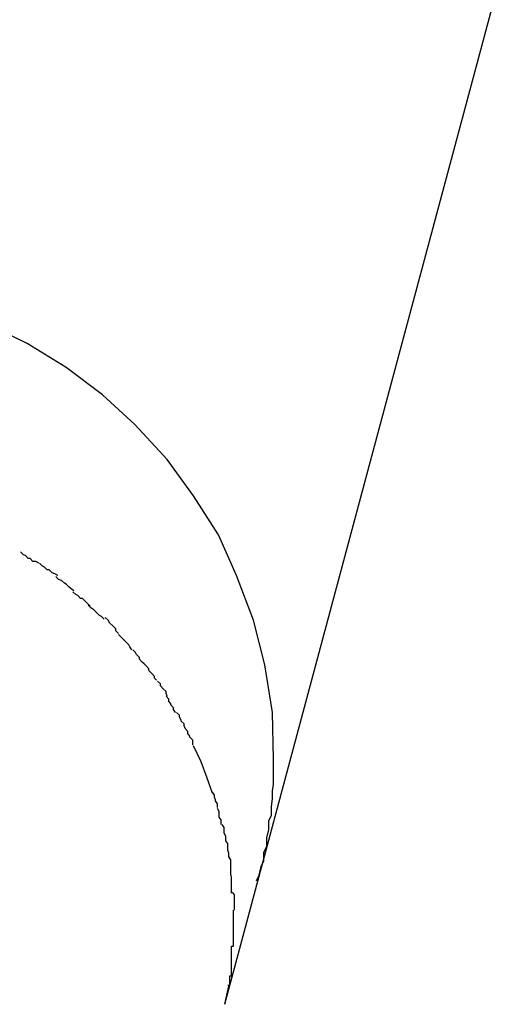
# Model space of a CAD drawing. Extents: x -42 to 42, y -34.5 to 34.5.
# Drawn here: x -15.1 to -15.1, y 21.8 to 21.9 of the extents above; entities that cross this region are included whole.
import ezdxf

# ---------------------------------------------------------------- set-up
doc = ezdxf.new("R2010")
doc.units = 0
doc.layers.get('0').update_dxf_attribs({"linetype": 'CONTINUOUS'})

msp = doc.modelspace()

# ---------------------------------------------------------------- linework, layer by layer
at = {"color": 0}
for points in [[(-15.1129, 21.764), (-15.0456, 22.0149)], [(-15.1096, 21.777), (-15.1096, 21.777), (-15.1093, 21.7776), (-15.1091, 21.7785), (-15.1088, 21.7791), (-15.1088, 21.78), (-15.1085, 21.7806), (-15.1085, 21.7815), (-15.1083, 21.7824), (-15.1083, 21.7833), (-15.108, 21.7839), (-15.108, 21.7848), (-15.1079, 21.7856), (-15.1079, 21.7865), (-15.1078, 21.7871), (-15.1078, 21.788), (-15.1078, 21.7889), (-15.1078, 21.7898), (-15.1078, 21.7898), (-15.1079, 21.7947), (-15.1087, 21.7997), (-15.1099, 21.8044), (-15.1117, 21.8091), (-15.1136, 21.8134), (-15.1162, 21.8175), (-15.119, 21.8213), (-15.1224, 21.825), (-15.1258, 21.8281), (-15.1296, 21.831), (-15.1337, 21.8335), (-15.1382, 21.8357)], [(-15.1096, 21.777), (-15.1096, 21.777), (-15.1093, 21.7776), (-15.1091, 21.7785), (-15.1088, 21.7791), (-15.1088, 21.78), (-15.1085, 21.7806), (-15.1085, 21.7815), (-15.1083, 21.7824), (-15.1083, 21.7833), (-15.108, 21.7839), (-15.108, 21.7848), (-15.1079, 21.7856), (-15.1079, 21.7865), (-15.1078, 21.7871), (-15.1078, 21.788), (-15.1078, 21.7889), (-15.1078, 21.7898), (-15.1078, 21.7898), (-15.1079, 21.7947), (-15.1087, 21.7997), (-15.1099, 21.8044), (-15.1117, 21.8091), (-15.1136, 21.8134), (-15.1162, 21.8175), (-15.119, 21.8213), (-15.1224, 21.825), (-15.1258, 21.8281), (-15.1296, 21.831), (-15.1337, 21.8335), (-15.1382, 21.8357)], [(-15.1325, 21.8104), (-15.1325, 21.8104), (-15.1325, 21.8104), (-15.1325, 21.8104), (-15.1325, 21.8104), (-15.1328, 21.8106), (-15.1328, 21.8106), (-15.1331, 21.8106), (-15.1331, 21.8106), (-15.1334, 21.8109), (-15.1334, 21.8109), (-15.1336, 21.8109), (-15.1336, 21.8109), (-15.1339, 21.8112), (-15.1339, 21.8112), (-15.1341, 21.8113), (-15.1341, 21.8113), (-15.1344, 21.8116)], [(-15.1325, 21.8104), (-15.1325, 21.8104), (-15.1325, 21.8104), (-15.1325, 21.8104), (-15.1325, 21.8104), (-15.1328, 21.8106), (-15.1328, 21.8106), (-15.1331, 21.8106), (-15.1331, 21.8106), (-15.1334, 21.8109), (-15.1334, 21.8109), (-15.1336, 21.8109), (-15.1336, 21.8109), (-15.1339, 21.8112), (-15.1339, 21.8112), (-15.1341, 21.8113), (-15.1341, 21.8113), (-15.1344, 21.8116)], [(-15.1305, 21.8091), (-15.1305, 21.8091), (-15.1305, 21.8091), (-15.1305, 21.8091), (-15.1305, 21.8091), (-15.1308, 21.8093), (-15.1308, 21.8093), (-15.1311, 21.8094), (-15.1311, 21.8094), (-15.1314, 21.8097), (-15.1314, 21.8097), (-15.1316, 21.8097), (-15.1316, 21.8097), (-15.1319, 21.81), (-15.1319, 21.81), (-15.1321, 21.8101), (-15.1321, 21.8101), (-15.1324, 21.8104)], [(-15.1305, 21.8091), (-15.1305, 21.8091), (-15.1305, 21.8091), (-15.1305, 21.8091), (-15.1305, 21.8091), (-15.1308, 21.8093), (-15.1308, 21.8093), (-15.1311, 21.8094), (-15.1311, 21.8094), (-15.1314, 21.8097), (-15.1314, 21.8097), (-15.1316, 21.8097), (-15.1316, 21.8097), (-15.1319, 21.81), (-15.1319, 21.81), (-15.1321, 21.8101), (-15.1321, 21.8101), (-15.1324, 21.8104)], [(-15.1288, 21.8075), (-15.1288, 21.8075), (-15.1288, 21.8075), (-15.1288, 21.8075), (-15.1288, 21.8075), (-15.1291, 21.8077), (-15.1291, 21.8077), (-15.1293, 21.8079), (-15.1293, 21.8079), (-15.1296, 21.8082), (-15.1296, 21.8082), (-15.1298, 21.8083), (-15.1298, 21.8083), (-15.1301, 21.8086), (-15.1301, 21.8086), (-15.1304, 21.8087), (-15.1304, 21.8087), (-15.1307, 21.809)], [(-15.1288, 21.8075), (-15.1288, 21.8075), (-15.1288, 21.8075), (-15.1288, 21.8075), (-15.1288, 21.8075), (-15.1291, 21.8077), (-15.1291, 21.8077), (-15.1293, 21.8079), (-15.1293, 21.8079), (-15.1296, 21.8082), (-15.1296, 21.8082), (-15.1298, 21.8083), (-15.1298, 21.8083), (-15.1301, 21.8086), (-15.1301, 21.8086), (-15.1304, 21.8087), (-15.1304, 21.8087), (-15.1307, 21.809)], [(-15.1271, 21.8059), (-15.1271, 21.8059), (-15.1271, 21.8059), (-15.1271, 21.8059), (-15.1271, 21.8059), (-15.1274, 21.8062), (-15.1274, 21.8062), (-15.1276, 21.8064), (-15.1276, 21.8064), (-15.1279, 21.8067), (-15.1279, 21.8067), (-15.1281, 21.8067), (-15.1281, 21.8067), (-15.1284, 21.807), (-15.1284, 21.807), (-15.1286, 21.8071), (-15.1286, 21.8071), (-15.1289, 21.8074)], [(-15.1271, 21.8059), (-15.1271, 21.8059), (-15.1271, 21.8059), (-15.1271, 21.8059), (-15.1271, 21.8059), (-15.1274, 21.8062), (-15.1274, 21.8062), (-15.1276, 21.8064), (-15.1276, 21.8064), (-15.1279, 21.8067), (-15.1279, 21.8067), (-15.1281, 21.8067), (-15.1281, 21.8067), (-15.1284, 21.807), (-15.1284, 21.807), (-15.1286, 21.8071), (-15.1286, 21.8071), (-15.1289, 21.8074)], [(-15.1256, 21.8045), (-15.1256, 21.8045), (-15.1256, 21.8045), (-15.1256, 21.8045), (-15.1256, 21.8045), (-15.1259, 21.8048), (-15.1259, 21.8048), (-15.1261, 21.8049), (-15.1261, 21.8049), (-15.1264, 21.8052), (-15.1264, 21.8052), (-15.1264, 21.8052), (-15.1264, 21.8052), (-15.1267, 21.8055), (-15.1267, 21.8055), (-15.127, 21.8057), (-15.127, 21.8057), (-15.1273, 21.806)], [(-15.1256, 21.8045), (-15.1256, 21.8045), (-15.1256, 21.8045), (-15.1256, 21.8045), (-15.1256, 21.8045), (-15.1259, 21.8048), (-15.1259, 21.8048), (-15.1261, 21.8049), (-15.1261, 21.8049), (-15.1264, 21.8052), (-15.1264, 21.8052), (-15.1264, 21.8052), (-15.1264, 21.8052), (-15.1267, 21.8055), (-15.1267, 21.8055), (-15.127, 21.8057), (-15.127, 21.8057), (-15.1273, 21.806)], [(-15.1241, 21.803), (-15.1241, 21.803), (-15.1241, 21.803), (-15.1241, 21.803), (-15.1241, 21.803), (-15.1244, 21.8033), (-15.1244, 21.8033), (-15.1244, 21.8035), (-15.1244, 21.8035), (-15.1247, 21.8038), (-15.1247, 21.8038), (-15.1247, 21.8038), (-15.1247, 21.8038), (-15.125, 21.8041), (-15.125, 21.8041), (-15.1252, 21.8044), (-15.1252, 21.8044), (-15.1255, 21.8047)], [(-15.1241, 21.803), (-15.1241, 21.803), (-15.1241, 21.803), (-15.1241, 21.803), (-15.1241, 21.803), (-15.1244, 21.8033), (-15.1244, 21.8033), (-15.1244, 21.8035), (-15.1244, 21.8035), (-15.1247, 21.8038), (-15.1247, 21.8038), (-15.1247, 21.8038), (-15.1247, 21.8038), (-15.125, 21.8041), (-15.125, 21.8041), (-15.1252, 21.8044), (-15.1252, 21.8044), (-15.1255, 21.8047)], [(-15.1227, 21.8013), (-15.1227, 21.8013), (-15.1227, 21.8013), (-15.1227, 21.8013), (-15.1227, 21.8013), (-15.1229, 21.8016), (-15.1229, 21.8016), (-15.123, 21.8018), (-15.123, 21.8018), (-15.1233, 21.8021), (-15.1233, 21.8021), (-15.1233, 21.8021), (-15.1233, 21.8021), (-15.1236, 21.8024), (-15.1236, 21.8024), (-15.1238, 21.8026), (-15.1238, 21.8026), (-15.1241, 21.8029)], [(-15.1227, 21.8013), (-15.1227, 21.8013), (-15.1227, 21.8013), (-15.1227, 21.8013), (-15.1227, 21.8013), (-15.1229, 21.8016), (-15.1229, 21.8016), (-15.123, 21.8018), (-15.123, 21.8018), (-15.1233, 21.8021), (-15.1233, 21.8021), (-15.1233, 21.8021), (-15.1233, 21.8021), (-15.1236, 21.8024), (-15.1236, 21.8024), (-15.1238, 21.8026), (-15.1238, 21.8026), (-15.1241, 21.8029)], [(-15.1212, 21.7996), (-15.1212, 21.7996), (-15.1212, 21.7996), (-15.1212, 21.7996), (-15.1212, 21.7996), (-15.1214, 21.7998), (-15.1214, 21.7998), (-15.1216, 21.8), (-15.1216, 21.8), (-15.1219, 21.8003), (-15.1219, 21.8003), (-15.1219, 21.8005), (-15.1219, 21.8005), (-15.1222, 21.8008), (-15.1222, 21.8008), (-15.1223, 21.801), (-15.1223, 21.801), (-15.1226, 21.8013)], [(-15.1212, 21.7996), (-15.1212, 21.7996), (-15.1212, 21.7996), (-15.1212, 21.7996), (-15.1212, 21.7996), (-15.1214, 21.7998), (-15.1214, 21.7998), (-15.1216, 21.8), (-15.1216, 21.8), (-15.1219, 21.8003), (-15.1219, 21.8003), (-15.1219, 21.8005), (-15.1219, 21.8005), (-15.1222, 21.8008), (-15.1222, 21.8008), (-15.1223, 21.801), (-15.1223, 21.801), (-15.1226, 21.8013)], [(-15.1201, 21.7981), (-15.1201, 21.7981), (-15.1201, 21.7981), (-15.1201, 21.7981), (-15.1201, 21.7981), (-15.1203, 21.7983), (-15.1203, 21.7983), (-15.1203, 21.7985), (-15.1203, 21.7985), (-15.1206, 21.7988), (-15.1206, 21.7988), (-15.1206, 21.7988), (-15.1206, 21.7988), (-15.1209, 21.7991), (-15.1209, 21.7991), (-15.1209, 21.7993), (-15.1209, 21.7993), (-15.1212, 21.7996)], [(-15.1201, 21.7981), (-15.1201, 21.7981), (-15.1201, 21.7981), (-15.1201, 21.7981), (-15.1201, 21.7981), (-15.1203, 21.7983), (-15.1203, 21.7983), (-15.1203, 21.7985), (-15.1203, 21.7985), (-15.1206, 21.7988), (-15.1206, 21.7988), (-15.1206, 21.7988), (-15.1206, 21.7988), (-15.1209, 21.7991), (-15.1209, 21.7991), (-15.1209, 21.7993), (-15.1209, 21.7993), (-15.1212, 21.7996)], [(-15.119, 21.7964), (-15.119, 21.7964), (-15.119, 21.7964), (-15.119, 21.7964), (-15.119, 21.7964), (-15.1191, 21.7967), (-15.1191, 21.7967), (-15.1191, 21.7969), (-15.1191, 21.7969), (-15.1194, 21.7972), (-15.1194, 21.7972), (-15.1194, 21.7972), (-15.1194, 21.7972), (-15.1197, 21.7975), (-15.1197, 21.7975), (-15.1197, 21.7977), (-15.1197, 21.7977), (-15.12, 21.798)], [(-15.119, 21.7964), (-15.119, 21.7964), (-15.119, 21.7964), (-15.119, 21.7964), (-15.119, 21.7964), (-15.1191, 21.7967), (-15.1191, 21.7967), (-15.1191, 21.7969), (-15.1191, 21.7969), (-15.1194, 21.7972), (-15.1194, 21.7972), (-15.1194, 21.7972), (-15.1194, 21.7972), (-15.1197, 21.7975), (-15.1197, 21.7975), (-15.1197, 21.7977), (-15.1197, 21.7977), (-15.12, 21.798)], [(-15.1181, 21.7947), (-15.1181, 21.7947), (-15.1181, 21.7947), (-15.1181, 21.7947), (-15.1181, 21.7947), (-15.1183, 21.795), (-15.1183, 21.795), (-15.1183, 21.7952), (-15.1183, 21.7952), (-15.1186, 21.7955), (-15.1186, 21.7955), (-15.1186, 21.7956), (-15.1186, 21.7956), (-15.1188, 21.7959), (-15.1188, 21.7959), (-15.1188, 21.7961), (-15.1188, 21.7961), (-15.1191, 21.7964)], [(-15.1181, 21.7947), (-15.1181, 21.7947), (-15.1181, 21.7947), (-15.1181, 21.7947), (-15.1181, 21.7947), (-15.1183, 21.795), (-15.1183, 21.795), (-15.1183, 21.7952), (-15.1183, 21.7952), (-15.1186, 21.7955), (-15.1186, 21.7955), (-15.1186, 21.7956), (-15.1186, 21.7956), (-15.1188, 21.7959), (-15.1188, 21.7959), (-15.1188, 21.7961), (-15.1188, 21.7961), (-15.1191, 21.7964)], [(-15.1171, 21.793), (-15.1171, 21.793), (-15.1171, 21.793), (-15.1171, 21.793), (-15.1171, 21.793), (-15.1172, 21.7933), (-15.1172, 21.7933), (-15.1172, 21.7935), (-15.1172, 21.7935), (-15.1175, 21.7938), (-15.1175, 21.7938), (-15.1175, 21.7939), (-15.1175, 21.7939), (-15.1177, 21.7942), (-15.1177, 21.7942), (-15.1177, 21.7944), (-15.1177, 21.7944), (-15.118, 21.7947)], [(-15.1171, 21.793), (-15.1171, 21.793), (-15.1171, 21.793), (-15.1171, 21.793), (-15.1171, 21.793), (-15.1172, 21.7933), (-15.1172, 21.7933), (-15.1172, 21.7935), (-15.1172, 21.7935), (-15.1175, 21.7938), (-15.1175, 21.7938), (-15.1175, 21.7939), (-15.1175, 21.7939), (-15.1177, 21.7942), (-15.1177, 21.7942), (-15.1177, 21.7944), (-15.1177, 21.7944), (-15.118, 21.7947)], [(-15.1163, 21.7913), (-15.1163, 21.7913), (-15.1163, 21.7913), (-15.1163, 21.7913), (-15.1163, 21.7913), (-15.1163, 21.7916), (-15.1163, 21.7916), (-15.1163, 21.7918), (-15.1163, 21.7918), (-15.1166, 21.7921), (-15.1166, 21.7921), (-15.1166, 21.7922), (-15.1166, 21.7922), (-15.1168, 21.7925), (-15.1168, 21.7925), (-15.1168, 21.7927), (-15.1168, 21.7927), (-15.1171, 21.793)], [(-15.1163, 21.7913), (-15.1163, 21.7913), (-15.1163, 21.7913), (-15.1163, 21.7913), (-15.1163, 21.7913), (-15.1163, 21.7916), (-15.1163, 21.7916), (-15.1163, 21.7918), (-15.1163, 21.7918), (-15.1166, 21.7921), (-15.1166, 21.7921), (-15.1166, 21.7922), (-15.1166, 21.7922), (-15.1168, 21.7925), (-15.1168, 21.7925), (-15.1168, 21.7927), (-15.1168, 21.7927), (-15.1171, 21.793)], [(-15.1142, 21.7862), (-15.1148, 21.7879), (-15.1154, 21.7895), (-15.1162, 21.7912)], [(-15.1137, 21.7847), (-15.1137, 21.7847), (-15.1137, 21.7847), (-15.1137, 21.7847), (-15.1137, 21.7847), (-15.1137, 21.7849), (-15.1137, 21.7849), (-15.1137, 21.7851), (-15.1137, 21.7851), (-15.1139, 21.7854), (-15.1139, 21.7854), (-15.1139, 21.7855), (-15.1139, 21.7855), (-15.114, 21.7858), (-15.114, 21.7858), (-15.114, 21.786), (-15.114, 21.786), (-15.1142, 21.7863)], [(-15.1137, 21.7847), (-15.1137, 21.7847), (-15.1137, 21.7847), (-15.1137, 21.7847), (-15.1137, 21.7847), (-15.1137, 21.7849), (-15.1137, 21.7849), (-15.1137, 21.7851), (-15.1137, 21.7851), (-15.1139, 21.7854), (-15.1139, 21.7854), (-15.1139, 21.7855), (-15.1139, 21.7855), (-15.114, 21.7858), (-15.114, 21.7858), (-15.114, 21.786), (-15.114, 21.786), (-15.1142, 21.7863)], [(-15.1133, 21.7829), (-15.1133, 21.7829), (-15.1133, 21.7829), (-15.1133, 21.7829), (-15.1133, 21.7829), (-15.1133, 21.7832), (-15.1133, 21.7832), (-15.1133, 21.7834), (-15.1133, 21.7834), (-15.1135, 21.7837), (-15.1135, 21.7837), (-15.1135, 21.7838), (-15.1135, 21.7838), (-15.1135, 21.7841), (-15.1135, 21.7841), (-15.1135, 21.7843), (-15.1135, 21.7843), (-15.1137, 21.7846)], [(-15.1133, 21.7829), (-15.1133, 21.7829), (-15.1133, 21.7829), (-15.1133, 21.7829), (-15.1133, 21.7829), (-15.1133, 21.7832), (-15.1133, 21.7832), (-15.1133, 21.7834), (-15.1133, 21.7834), (-15.1135, 21.7837), (-15.1135, 21.7837), (-15.1135, 21.7838), (-15.1135, 21.7838), (-15.1135, 21.7841), (-15.1135, 21.7841), (-15.1135, 21.7843), (-15.1135, 21.7843), (-15.1137, 21.7846)], [(-15.1128, 21.7812), (-15.1128, 21.7812), (-15.1128, 21.7812), (-15.1128, 21.7812), (-15.1128, 21.7812), (-15.1128, 21.7815), (-15.1128, 21.7815), (-15.1128, 21.7817), (-15.1128, 21.7817), (-15.113, 21.782), (-15.113, 21.782), (-15.113, 21.7821), (-15.113, 21.7821), (-15.113, 21.7824), (-15.113, 21.7824), (-15.113, 21.7826), (-15.113, 21.7826), (-15.1132, 21.7829)], [(-15.1128, 21.7812), (-15.1128, 21.7812), (-15.1128, 21.7812), (-15.1128, 21.7812), (-15.1128, 21.7812), (-15.1128, 21.7815), (-15.1128, 21.7815), (-15.1128, 21.7817), (-15.1128, 21.7817), (-15.113, 21.782), (-15.113, 21.782), (-15.113, 21.7821), (-15.113, 21.7821), (-15.113, 21.7824), (-15.113, 21.7824), (-15.113, 21.7826), (-15.113, 21.7826), (-15.1132, 21.7829)], [(-15.1125, 21.7795), (-15.1125, 21.7795), (-15.1125, 21.7795), (-15.1125, 21.7795), (-15.1125, 21.7795), (-15.1125, 21.7797), (-15.1125, 21.7797), (-15.1125, 21.7799), (-15.1125, 21.7799), (-15.1126, 21.7802), (-15.1126, 21.7802), (-15.1126, 21.7804), (-15.1126, 21.7804), (-15.1126, 21.7807), (-15.1126, 21.7807), (-15.1126, 21.7809), (-15.1126, 21.7809), (-15.1128, 21.7812)], [(-15.1125, 21.7795), (-15.1125, 21.7795), (-15.1125, 21.7795), (-15.1125, 21.7795), (-15.1125, 21.7795), (-15.1125, 21.7797), (-15.1125, 21.7797), (-15.1125, 21.7799), (-15.1125, 21.7799), (-15.1126, 21.7802), (-15.1126, 21.7802), (-15.1126, 21.7804), (-15.1126, 21.7804), (-15.1126, 21.7807), (-15.1126, 21.7807), (-15.1126, 21.7809), (-15.1126, 21.7809), (-15.1128, 21.7812)], [(-15.1123, 21.7776), (-15.1123, 21.7776), (-15.1123, 21.7776), (-15.1123, 21.7776), (-15.1123, 21.7776), (-15.1123, 21.7779), (-15.1123, 21.7779), (-15.1123, 21.7782), (-15.1123, 21.7782), (-15.1123, 21.7785), (-15.1123, 21.7785), (-15.1123, 21.7787), (-15.1123, 21.7787), (-15.1123, 21.779), (-15.1123, 21.779), (-15.1123, 21.7792), (-15.1123, 21.7792), (-15.1125, 21.7795)], [(-15.1123, 21.7776), (-15.1123, 21.7776), (-15.1123, 21.7776), (-15.1123, 21.7776), (-15.1123, 21.7776), (-15.1123, 21.7779), (-15.1123, 21.7779), (-15.1123, 21.7782), (-15.1123, 21.7782), (-15.1123, 21.7785), (-15.1123, 21.7785), (-15.1123, 21.7787), (-15.1123, 21.7787), (-15.1123, 21.779), (-15.1123, 21.779), (-15.1123, 21.7792), (-15.1123, 21.7792), (-15.1125, 21.7795)], [(-15.1122, 21.7757), (-15.1122, 21.7757), (-15.1122, 21.7757), (-15.1122, 21.7757), (-15.1122, 21.7757), (-15.1122, 21.776), (-15.1122, 21.776), (-15.1122, 21.7763), (-15.1122, 21.7763), (-15.1122, 21.7766), (-15.1122, 21.7766), (-15.1122, 21.7769), (-15.1122, 21.7769), (-15.1122, 21.7772), (-15.1122, 21.7772), (-15.1122, 21.7774), (-15.1122, 21.7774), (-15.1123, 21.7777)], [(-15.1122, 21.7757), (-15.1122, 21.7757), (-15.1122, 21.7757), (-15.1122, 21.7757), (-15.1122, 21.7757), (-15.1122, 21.776), (-15.1122, 21.776), (-15.1122, 21.7763), (-15.1122, 21.7763), (-15.1122, 21.7766), (-15.1122, 21.7766), (-15.1122, 21.7769), (-15.1122, 21.7769), (-15.1122, 21.7772), (-15.1122, 21.7772), (-15.1122, 21.7774), (-15.1122, 21.7774), (-15.1123, 21.7777)], [(-15.1119, 21.7739), (-15.1119, 21.7739), (-15.1119, 21.7739), (-15.1119, 21.7739), (-15.1119, 21.7739), (-15.1119, 21.7742), (-15.1119, 21.7742), (-15.1119, 21.7745), (-15.1119, 21.7745), (-15.1119, 21.7748), (-15.1119, 21.7748), (-15.1119, 21.775), (-15.1119, 21.775), (-15.1119, 21.7753), (-15.1119, 21.7753), (-15.1119, 21.7755), (-15.1119, 21.7755), (-15.1121, 21.7758)], [(-15.1119, 21.7739), (-15.1119, 21.7739), (-15.1119, 21.7739), (-15.1119, 21.7739), (-15.1119, 21.7739), (-15.1119, 21.7742), (-15.1119, 21.7742), (-15.1119, 21.7745), (-15.1119, 21.7745), (-15.1119, 21.7748), (-15.1119, 21.7748), (-15.1119, 21.775), (-15.1119, 21.775), (-15.1119, 21.7753), (-15.1119, 21.7753), (-15.1119, 21.7755), (-15.1119, 21.7755), (-15.1121, 21.7758)], [(-15.112, 21.7721), (-15.112, 21.7721), (-15.112, 21.7721), (-15.112, 21.7721), (-15.112, 21.7721), (-15.112, 21.7721), (-15.112, 21.7721), (-15.112, 21.7721), (-15.112, 21.7721), (-15.112, 21.7724), (-15.112, 21.7724), (-15.112, 21.7724), (-15.112, 21.7724), (-15.112, 21.7725), (-15.112, 21.7725), (-15.112, 21.7725), (-15.112, 21.7725), (-15.112, 21.7728), (-15.112, 21.7728), (-15.112, 21.7728), (-15.112, 21.7728), (-15.112, 21.7728), (-15.112, 21.773), (-15.112, 21.773), (-15.112, 21.773), (-15.112, 21.773), (-15.112, 21.7733), (-15.112, 21.7733), (-15.112, 21.7733), (-15.112, 21.7733), (-15.112, 21.7736), (-15.112, 21.7736), (-15.112, 21.7736), (-15.112, 21.7736), (-15.112, 21.7739)], [(-15.112, 21.7721), (-15.112, 21.7721), (-15.112, 21.7721), (-15.112, 21.7721), (-15.112, 21.7721), (-15.112, 21.7721), (-15.112, 21.7721), (-15.112, 21.7721), (-15.112, 21.7721), (-15.112, 21.7724), (-15.112, 21.7724), (-15.112, 21.7724), (-15.112, 21.7724), (-15.112, 21.7725), (-15.112, 21.7725), (-15.112, 21.7725), (-15.112, 21.7725), (-15.112, 21.7728), (-15.112, 21.7728), (-15.112, 21.7728), (-15.112, 21.7728), (-15.112, 21.7728), (-15.112, 21.773), (-15.112, 21.773), (-15.112, 21.773), (-15.112, 21.773), (-15.112, 21.7733), (-15.112, 21.7733), (-15.112, 21.7733), (-15.112, 21.7733), (-15.112, 21.7736), (-15.112, 21.7736), (-15.112, 21.7736), (-15.112, 21.7736), (-15.112, 21.7739)], [(-15.1122, 21.7701), (-15.1122, 21.7701), (-15.112, 21.7701), (-15.112, 21.7701), (-15.112, 21.7701), (-15.112, 21.7704), (-15.112, 21.7704), (-15.112, 21.7707), (-15.112, 21.7707), (-15.112, 21.771), (-15.112, 21.771), (-15.112, 21.7712), (-15.112, 21.7712), (-15.112, 21.7715), (-15.112, 21.7715), (-15.112, 21.7718), (-15.112, 21.7718), (-15.112, 21.7721)], [(-15.1122, 21.7701), (-15.1122, 21.7701), (-15.112, 21.7701), (-15.112, 21.7701), (-15.112, 21.7701), (-15.112, 21.7704), (-15.112, 21.7704), (-15.112, 21.7707), (-15.112, 21.7707), (-15.112, 21.771), (-15.112, 21.771), (-15.112, 21.7712), (-15.112, 21.7712), (-15.112, 21.7715), (-15.112, 21.7715), (-15.112, 21.7718), (-15.112, 21.7718), (-15.112, 21.7721)], [(-15.1123, 21.768), (-15.1123, 21.768), (-15.1122, 21.768), (-15.1122, 21.7681), (-15.1122, 21.7681), (-15.1122, 21.7684), (-15.1122, 21.7684), (-15.1122, 21.7687), (-15.1122, 21.7687), (-15.1122, 21.769), (-15.1122, 21.769), (-15.1122, 21.7692), (-15.1122, 21.7692), (-15.1122, 21.7695), (-15.1122, 21.7695), (-15.1122, 21.7698), (-15.1122, 21.7698), (-15.1122, 21.7701)], [(-15.1123, 21.768), (-15.1123, 21.768), (-15.1122, 21.768), (-15.1122, 21.7681), (-15.1122, 21.7681), (-15.1122, 21.7684), (-15.1122, 21.7684), (-15.1122, 21.7687), (-15.1122, 21.7687), (-15.1122, 21.769), (-15.1122, 21.769), (-15.1122, 21.7692), (-15.1122, 21.7692), (-15.1122, 21.7695), (-15.1122, 21.7695), (-15.1122, 21.7698), (-15.1122, 21.7698), (-15.1122, 21.7701)], [(-15.1126, 21.766), (-15.1126, 21.766), (-15.1124, 21.766), (-15.1124, 21.7661), (-15.1124, 21.7661), (-15.1124, 21.7664), (-15.1124, 21.7664), (-15.1124, 21.7667), (-15.1124, 21.7667), (-15.1124, 21.767), (-15.1122, 21.767), (-15.1122, 21.7673), (-15.1122, 21.7673), (-15.1122, 21.7676), (-15.1122, 21.7676), (-15.1122, 21.7678), (-15.1122, 21.7678), (-15.1122, 21.7681)], [(-15.1126, 21.766), (-15.1126, 21.766), (-15.1124, 21.766), (-15.1124, 21.7661), (-15.1124, 21.7661), (-15.1124, 21.7664), (-15.1124, 21.7664), (-15.1124, 21.7667), (-15.1124, 21.7667), (-15.1124, 21.767), (-15.1122, 21.767), (-15.1122, 21.7673), (-15.1122, 21.7673), (-15.1122, 21.7676), (-15.1122, 21.7676), (-15.1122, 21.7678), (-15.1122, 21.7678), (-15.1122, 21.7681)], [(-15.1129, 21.764), (-15.1125, 21.7659)]]:
    msp.add_lwpolyline(points, dxfattribs=at)

doc.saveas('drawing.dxf')
